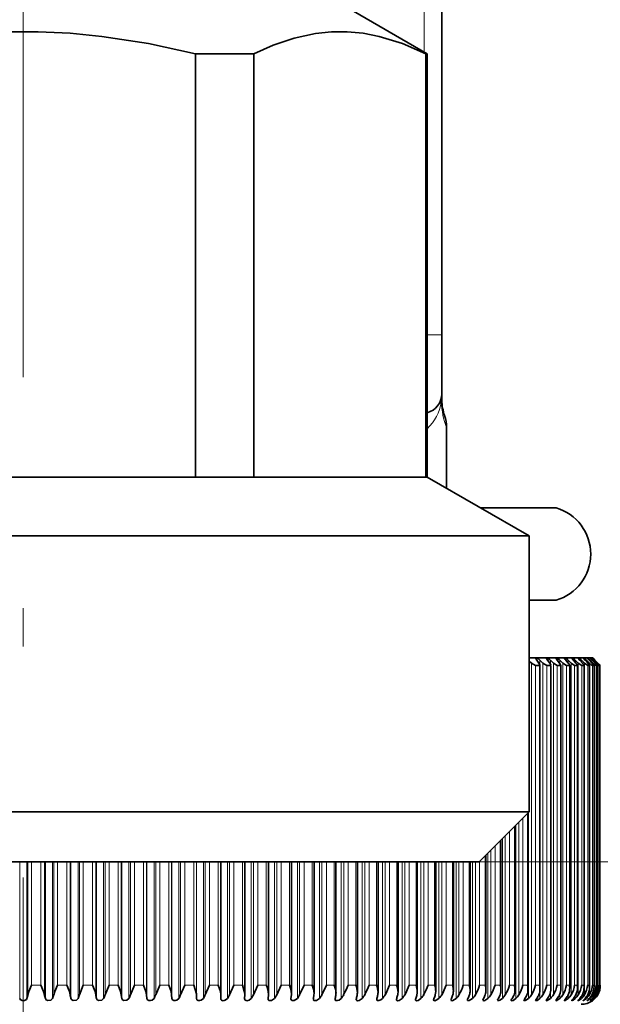
# Model space of a CAD drawing. Extents: x 0 to 420, y 0 to 297.
# Drawn here: x 368 to 375, y 73 to 86 of the extents above; entities that cross this region are included whole.
import ezdxf

# ---------------------------------------------------------------- set-up
doc = ezdxf.new("R2010")
doc.units = 0
doc.linetypes.add('DASHDOT', pattern=[18.5, 12, -3, 0.5, -3])

msp = doc.modelspace()

# ---------------------------------------------------------------- linework, layer by layer
at = {"color": 7, "linetype": 'DASHDOT', "lineweight": 13}
for p, q in [((367.695038, 128.91658), (367.695038, 84.498398)), ((367.695038, 92.904602), (367.695038, 48.260132))]:
    msp.add_line(p, q, dxfattribs=at)
at = {"color": 7, "lineweight": 35}
for p, q in [((371.905823, 85.707489), (372.945038, 85.107483)), ((373.132538, 81.457489), (373.132538, 85.707489)), ((369.931091, 85.107483), (369.931091, 79.607483)), ((369.931091, 85.107483), (370.690613, 85.107483)), ((370.690613, 85.107483), (370.690613, 79.607483)), ((372.926697, 85.107483), (372.945038, 85.107483)), ((372.926697, 85.107483), (372.926697, 79.607483)), ((372.945038, 85.107483), (372.945038, 79.607483)), ((372.945038, 85.107483), (372.945038, 79.607483)), ((372.945038, 85.107483), (372.945038, 79.607483)), ((372.945038, 85.107483), (372.945038, 79.607483)), ((372.945038, 85.107483), (372.945038, 79.607483)), ((373.132538, 80.686569), (373.132538, 81.457489)), ((373.132538, 80.686569), (373.132538, 80.670776)), ((373.132538, 80.640503), (373.132538, 80.670776)), ((373.133331, 80.60582), (373.132538, 80.640503)), ((373.195038, 80.250183), (373.195038, 79.463165)), ((365.458984, 79.607483), (369.931091, 79.607483)), ((369.931091, 79.607483), (370.690613, 79.607483)), ((372.926697, 79.607483), (370.690613, 79.607483)), ((372.926697, 79.607483), (372.945038, 79.607483)), ((372.945038, 79.607483), (374.27005, 78.842499)), ((373.637817, 79.207489), (374.620026, 79.207489)), ((364.542816, 78.842499), (374.27005, 78.842499)), ((374.27005, 78.842499), (374.27005, 75.257492)), ((374.27005, 78.842499), (374.27005, 75.257492)), ((374.27005, 78.842499), (374.27005, 75.257492)), ((374.27005, 78.842499), (374.27005, 75.257492)), ((374.27005, 78.842499), (374.27005, 75.257492)), ((374.269897, 78.007492), (374.620026, 78.007492)), ((374.27005, 77.257492), (374.27005, 77.419449)), ((374.27002, 77.218063), (374.298523, 77.190918)), ((374.271179, 77.257492), (374.353912, 77.257492)), ((374.350098, 77.157486), (374.298523, 77.190918)), ((374.350098, 77.157486), (374.404633, 77.157486)), ((374.353912, 77.257492), (374.370453, 77.257492)), ((374.368042, 77.228256), (374.395691, 77.190918)), ((374.370453, 77.257492), (374.492004, 77.257492)), ((374.408813, 77.228256), (374.448242, 77.190918)), ((374.409912, 72.956589), (374.409912, 77.16272)), ((374.498566, 77.157486), (374.448242, 77.190918)), ((374.492004, 77.257492), (374.507019, 77.257492)), ((374.498566, 77.157486), (374.548248, 77.157486)), ((374.507019, 77.257492), (374.616455, 77.257492)), ((374.507812, 77.228256), (374.536743, 77.190918)), ((374.544769, 77.228256), (374.58432, 77.190918)), ((374.552551, 72.961411), (374.552551, 77.161774)), ((374.633331, 77.157486), (374.58432, 77.190918)), ((374.616425, 77.257492), (374.629852, 77.257492)), ((374.629852, 77.257492), (374.726929, 77.257492)), ((374.633331, 77.157486), (374.67804, 77.157486)), ((374.633911, 77.228256), (374.664001, 77.190918)), ((374.666931, 77.228256), (374.706543, 77.190918)), ((374.681488, 72.966263), (374.681488, 77.160919)), ((374.754089, 77.157486), (374.706543, 77.190918)), ((374.727142, 77.257492), (374.738739, 77.257492)), ((374.738739, 77.257492), (374.823273, 77.257492)), ((374.746002, 77.228256), (374.777222, 77.190918)), ((374.754089, 77.157486), (374.793762, 77.157486)), ((374.775024, 77.228256), (374.814636, 77.190918)), ((374.796448, 72.97113), (374.796448, 77.160156)), ((374.860657, 77.157486), (374.814636, 77.190918)), ((374.823151, 77.257492), (374.833405, 77.257492)), ((374.833405, 77.257492), (374.905243, 77.257492)), ((374.843903, 77.228256), (374.87619, 77.190918)), ((374.860657, 77.157486), (374.895203, 77.157486)), ((374.868896, 77.228256), (374.908386, 77.190918)), ((374.897217, 72.976044), (374.897217, 77.159485)), ((374.904999, 77.257492), (374.913727, 77.257492)), ((374.95282, 77.157486), (374.908386, 77.190918)), ((374.913727, 77.257492), (374.972687, 77.257492)), ((374.927399, 77.228256), (374.960693, 77.190918)), ((374.948303, 77.228256), (374.98764, 77.190918)), ((374.95282, 77.157486), (374.982147, 77.157486)), ((374.972595, 77.257492), (374.979492, 77.257492)), ((374.979492, 77.257492), (375.025482, 77.257492)), ((374.982147, 77.157486), (374.983582, 77.158905)), ((374.983582, 72.980972), (374.983582, 77.158905)), ((375.030334, 77.157486), (374.98764, 77.190918)), ((374.996338, 77.228256), (375.030579, 77.190918)), ((375.013123, 77.228256), (375.052185, 77.190918)), ((375.025421, 77.257492), (375.030609, 77.257492)), ((375.030334, 77.157486), (375.054413, 77.157486)), ((375.030609, 77.257492), (375.063507, 77.257492)), ((375.050598, 77.228256), (375.085663, 77.190918)), ((375.054413, 77.157486), (375.055359, 77.158417)), ((375.055359, 72.985931), (375.055359, 77.158417)), ((375.063202, 77.228256), (375.101929, 77.190918)), ((375.063446, 77.257492), (375.066925, 77.257492)), ((375.063507, 77.257492), (375.089996, 77.228256)), ((375.066925, 77.257492), (375.098419, 77.228256)), ((375.066925, 77.257492), (375.0867, 77.257492)), ((375.0867, 77.257492), (375.114532, 77.228256)), ((375.088409, 77.257492), (375.118744, 77.228256)), ((375.088409, 77.257492), (375.095001, 77.257492)), ((375.089996, 77.228256), (375.125885, 77.190918)), ((375.093079, 77.157486), (375.111847, 77.157486)), ((375.095001, 77.257492), (375.124115, 77.228256)), ((375.095001, 77.257492), (375.124115, 77.228256)), ((375.098419, 77.228256), (375.136719, 77.190918)), ((375.111847, 77.157486), (375.112427, 77.158035)), ((375.112427, 72.990906), (375.112427, 77.158035)), ((375.114532, 77.228256), (375.151123, 77.190918)), ((375.118744, 77.228256), (375.156555, 77.190918)), ((375.124115, 77.228256), (375.161377, 77.190918)), ((375.124115, 77.228256), (375.161377, 77.190918)), ((375.14093, 77.157486), (375.154358, 77.157486)), ((375.154633, 72.995895), (375.154633, 77.157761)), ((375.191559, 77.157486), (375.156555, 77.190918)), ((375.194244, 77.157486), (375.161377, 77.190918)), ((375.173767, 77.157486), (375.181854, 77.157486)), ((375.181946, 73.000885), (375.181946, 77.157562)), ((375.191559, 77.157486), (375.194244, 77.157486)), ((375.194244, 77.157486), (375.193604, 77.158279)), ((364.542816, 75.257492), (374.27005, 75.257492)), ((373.620026, 74.607483), (374.27005, 75.257492)), ((373.620026, 74.607483), (374.27005, 75.257492)), ((373.620026, 74.607483), (374.27005, 75.257492)), ((373.620026, 74.607483), (374.27005, 75.257492)), ((373.620026, 74.607483), (374.27005, 75.257492)), ((374.253845, 72.951828), (374.253845, 75.24147)), ((374.084656, 72.947098), (374.084656, 75.072296)), ((373.90274, 72.942413), (373.90274, 74.89035)), ((364.854431, 74.607483), (373.620026, 74.607483)), ((370.261841, 72.882599), (370.261841, 74.607574)), ((370.573914, 72.887146), (370.573914, 74.607574)), ((370.880249, 72.890961), (370.880249, 74.607574)), ((371.180298, 72.894852), (371.180298, 74.607574)), ((371.47345, 72.898819), (371.47345, 74.607574)), ((371.759064, 72.902878), (371.759064, 74.607574)), ((372.036591, 72.906998), (372.036591, 74.607574)), ((372.305481, 72.911194), (372.305481, 74.607574)), ((372.565186, 72.915466), (372.565186, 74.607574)), ((372.815186, 72.9198), (372.815186, 74.607574)), ((373.054993, 72.92421), (373.054993, 74.607574)), ((373.284088, 72.928665), (373.284088, 74.607574)), ((373.502045, 72.933197), (373.502045, 74.607574)), ((373.708374, 72.937775), (373.708374, 74.696014)), ((368.475067, 73.007492), (368.424622, 72.882599)), ((368.80896, 73.007492), (368.757263, 72.882599)), ((369.140564, 73.007492), (369.087769, 72.882599)), ((369.469299, 73.007492), (369.415466, 72.882599)), ((369.794434, 73.007492), (369.739716, 72.882599)), ((370.115356, 73.007492), (370.059845, 72.882599)), ((370.431427, 73.007492), (370.375183, 72.882599)), ((370.741943, 73.007492), (370.68515, 72.882599)), ((371.046356, 73.007492), (370.989105, 72.882599)), ((374.895203, 73.007492), (374.897217, 72.976044)), ((374.982147, 73.007492), (374.983582, 72.980972)), ((375.054413, 73.007492), (375.055359, 72.985931)), ((375.111847, 73.007492), (375.112427, 72.990906)), ((375.154358, 73.007492), (375.154633, 72.995895)), ((375.181854, 73.007492), (375.181946, 73.000885)), ((368.968628, 72.882599), (368.975311, 72.833206)), ((369.297424, 72.882599), (369.302368, 72.833206)), ((369.622986, 72.882599), (369.62616, 72.833206)), ((369.944672, 72.882599), (369.946075, 72.833206)), ((370.261841, 72.882599), (370.261444, 72.833206)), ((370.573822, 72.882599), (370.571655, 72.833206)), ((370.573914, 72.887146), (370.573822, 72.882599)), ((370.875824, 72.828598), (370.876068, 72.833206)), ((370.880005, 72.882599), (370.876068, 72.833206)), ((370.880249, 72.890961), (370.880005, 72.882599)), ((371.173553, 72.82666), (371.174072, 72.833206)), ((371.179779, 72.882599), (371.174072, 72.833206)), ((371.180298, 72.894852), (371.179779, 72.882599)), ((371.464172, 72.824814), (371.465088, 72.833206)), ((371.472534, 72.882599), (371.465088, 72.833206)), ((371.47345, 72.898819), (371.472534, 72.882599)), ((371.747131, 72.823044), (371.748474, 72.833206)), ((371.759064, 72.902878), (371.75769, 72.882599)), ((372.02179, 72.821365), (372.023743, 72.833206)), ((375.061249, 72.80484), (375.089996, 72.833206))]:
    msp.add_line(p, q, dxfattribs=at)
at = {"color": 7, "lineweight": 13}
for p, q in [((372.904327, 85.130997), (372.904327, 85.707489)), ((373.132538, 81.457489), (372.946075, 81.457489)), ((373.127747, 80.582703), (373.132538, 80.670776)), ((374.298523, 72.882599), (374.298523, 77.190918)), ((374.350098, 73.007492), (374.350098, 77.157486)), ((374.404633, 73.007492), (374.404633, 77.157486)), ((374.408813, 77.16835), (374.408813, 77.228256)), ((374.448242, 72.882599), (374.448242, 77.190918)), ((374.498566, 73.007492), (374.498566, 77.157486)), ((374.544769, 77.179688), (374.544769, 77.228256)), ((374.548248, 73.007492), (374.548248, 77.157486)), ((374.58432, 72.882599), (374.58432, 77.190918)), ((374.633331, 73.007492), (374.633331, 77.157486)), ((374.666931, 77.187225), (374.666931, 77.228256)), ((374.67804, 73.007492), (374.67804, 77.157486)), ((374.706543, 72.882599), (374.706543, 77.190918)), ((374.754089, 73.007492), (374.754089, 77.157486)), ((374.775024, 77.193527), (374.775024, 77.228256)), ((374.793762, 73.007492), (374.793762, 77.157486)), ((374.814636, 72.882599), (374.814636, 77.190918)), ((374.860657, 73.007492), (374.860657, 77.157486)), ((374.868896, 77.199341), (374.868896, 77.228256)), ((374.895203, 73.007492), (374.895203, 77.157486)), ((374.908386, 72.882599), (374.908386, 77.190918)), ((374.948303, 77.204803), (374.948303, 77.228256)), ((374.95282, 73.007492), (374.95282, 77.157486)), ((374.982147, 73.007492), (374.982147, 77.157486)), ((374.98764, 72.882599), (374.98764, 77.190918)), ((375.013123, 77.209946), (375.013123, 77.228256)), ((375.030334, 73.007492), (375.030334, 77.157486)), ((375.052185, 77.164871), (375.052185, 77.190918)), ((375.054413, 73.007492), (375.054413, 77.157486)), ((375.063202, 77.214828), (375.063202, 77.228256)), ((375.093079, 73.007492), (375.093079, 77.157486)), ((375.098419, 77.219482), (375.098419, 77.228256)), ((375.101929, 77.172882), (375.101929, 77.190918)), ((375.111847, 73.007492), (375.111847, 77.157486)), ((375.136719, 77.179443), (375.136719, 77.190918)), ((375.14093, 73.007492), (375.14093, 77.157486)), ((375.154358, 73.007492), (375.154358, 77.157486)), ((375.156555, 77.185349), (375.156555, 77.190918)), ((375.173767, 73.007492), (375.173767, 77.157486)), ((375.181854, 73.007492), (375.181854, 77.157486)), ((375.191559, 73.007492), (375.191559, 77.157486)), ((375.194244, 73.007492), (375.194244, 77.157486)), ((374.247528, 73.007492), (374.247528, 75.235153)), ((374.259338, 72.833206), (374.259338, 75.246948)), ((374.135559, 72.882599), (374.135559, 75.123169)), ((374.188263, 73.007492), (374.188263, 75.175873)), ((374.013306, 73.007492), (374.013306, 75.000946)), ((374.077209, 73.007492), (374.077209, 75.06485)), ((374.096619, 72.833206), (374.096619, 75.084259)), ((373.894043, 73.007492), (373.894043, 74.881683)), ((373.921051, 72.833206), (373.921051, 74.908676)), ((373.959595, 72.882599), (373.959595, 74.947205)), ((373.73291, 72.833206), (373.73291, 74.720535)), ((373.770996, 72.882599), (373.770996, 74.758636)), ((373.825653, 73.007492), (373.825653, 74.813278)), ((367.648041, 72.833206), (367.648041, 74.607574)), ((367.742035, 72.833206), (367.742035, 74.607574)), ((367.755585, 72.882599), (367.755585, 74.607574)), ((367.803284, 73.007492), (367.803284, 74.607574)), ((367.92334, 73.007492), (367.92334, 74.607574)), ((367.969543, 72.882599), (367.969543, 74.607574)), ((367.981415, 72.833206), (367.981415, 74.607574)), ((368.075287, 72.833206), (368.075287, 74.607574)), ((368.090485, 72.882599), (368.090485, 74.607574)), ((368.139618, 73.007492), (368.139618, 74.607574)), ((368.25946, 73.007492), (368.25946, 74.607574)), ((368.304016, 72.882599), (368.304016, 74.607574)), ((368.314178, 72.833206), (368.314178, 74.607574)), ((368.407776, 72.833206), (368.407776, 74.607574)), ((368.424622, 72.882599), (368.424622, 74.607574)), ((368.475067, 73.007492), (368.475067, 74.607574)), ((368.594421, 73.007492), (368.594421, 74.607574)), ((368.637268, 72.882599), (368.637268, 74.607574)), ((368.645721, 72.833206), (368.645721, 74.607574)), ((368.738831, 72.833206), (368.738831, 74.607574)), ((368.757263, 72.882599), (368.757263, 74.607574)), ((368.80896, 73.007492), (368.80896, 74.607574)), ((368.927582, 73.007492), (368.927582, 74.607574)), ((368.968628, 72.882599), (368.968628, 74.607574)), ((368.975311, 72.833206), (368.975311, 74.607574)), ((369.06778, 72.833206), (369.06778, 74.607574)), ((369.087769, 72.882599), (369.087769, 74.607574)), ((369.140564, 73.007492), (369.140564, 74.607574)), ((369.25824, 73.007492), (369.25824, 74.607574)), ((369.297424, 72.882599), (369.297424, 74.607574)), ((369.302368, 72.833206), (369.302368, 74.607574)), ((369.393982, 72.833206), (369.393982, 74.607574)), ((369.415466, 72.882599), (369.415466, 74.607574)), ((369.469299, 73.007492), (369.469299, 74.607574)), ((369.585754, 73.007492), (369.585754, 74.607574)), ((369.622986, 72.882599), (369.622986, 74.607574)), ((369.62616, 72.833206), (369.62616, 74.607574)), ((369.716736, 72.833206), (369.716736, 74.607574)), ((369.739716, 72.882599), (369.739716, 74.607574)), ((369.794434, 73.007492), (369.794434, 74.607574)), ((369.909485, 73.007492), (369.909485, 74.607574)), ((369.944672, 72.882599), (369.944672, 74.607574)), ((369.946075, 72.833206), (369.946075, 74.607574)), ((370.035431, 72.833206), (370.035431, 74.607574)), ((370.059845, 72.882599), (370.059845, 74.607574)), ((370.115356, 73.007492), (370.115356, 74.607574)), ((370.228729, 73.007492), (370.228729, 74.607574)), ((370.349426, 72.833206), (370.349426, 74.607574)), ((370.375183, 72.882599), (370.375183, 74.607574)), ((370.431427, 73.007492), (370.431427, 74.607574)), ((370.542877, 73.007492), (370.542877, 74.607574)), ((370.658051, 72.833206), (370.658051, 74.607574)), ((370.68515, 72.882599), (370.68515, 74.607574)), ((370.741943, 73.007492), (370.741943, 74.607574)), ((370.851318, 73.007492), (370.851318, 74.607574)), ((370.960724, 72.833206), (370.960724, 74.607574)), ((370.989105, 72.882599), (370.989105, 74.607574)), ((371.046356, 73.007492), (371.046356, 74.607574)), ((371.153351, 73.007492), (371.153351, 74.607574)), ((371.256836, 72.833206), (371.256836, 74.607574)), ((371.286407, 72.882599), (371.286407, 74.607574)), ((371.343994, 73.007492), (371.343994, 74.607574)), ((371.448456, 73.007492), (371.448456, 74.607574)), ((371.545746, 72.833206), (371.545746, 74.607574)), ((371.576477, 72.882599), (371.576477, 74.607574)), ((371.634308, 73.007492), (371.634308, 74.607574)), ((371.735992, 73.007492), (371.735992, 74.607574)), ((371.826904, 72.833206), (371.826904, 74.607574)), ((371.858734, 72.882599), (371.858734, 74.607574)), ((371.916687, 73.007492), (371.916687, 74.607574)), ((372.015381, 73.007492), (372.015381, 74.607574)), ((372.099762, 72.833206), (372.099762, 74.607574)), ((372.132599, 72.882599), (372.132599, 74.607574)), ((372.190552, 73.007492), (372.190552, 74.607574)), ((372.286102, 73.007492), (372.286102, 74.607574)), ((372.363739, 72.833206), (372.363739, 74.607574)), ((372.397552, 72.882599), (372.397552, 74.607574)), ((372.455353, 73.007492), (372.455353, 74.607574)), ((372.547546, 73.007492), (372.547546, 74.607574)), ((372.618317, 72.833206), (372.618317, 74.607574)), ((372.653015, 72.882599), (372.653015, 74.607574)), ((372.710571, 73.007492), (372.710571, 74.607574)), ((372.799225, 73.007492), (372.799225, 74.607574)), ((372.862976, 72.833206), (372.862976, 74.607574)), ((372.898499, 72.882599), (372.898499, 74.607574)), ((372.955719, 73.007492), (372.955719, 74.607574)), ((373.040619, 73.007492), (373.040619, 74.607574)), ((373.097229, 72.833206), (373.097229, 74.607574)), ((373.133484, 72.882599), (373.133484, 74.607574)), ((373.190247, 73.007492), (373.190247, 74.607574)), ((373.271271, 73.007492), (373.271271, 74.607574)), ((373.320587, 72.833206), (373.320587, 74.607574)), ((373.357544, 72.882599), (373.357544, 74.607574)), ((373.413696, 73.007492), (373.413696, 74.607574)), ((373.490662, 73.007492), (373.490662, 74.607574)), ((373.532623, 72.833206), (373.532623, 74.607574)), ((373.57019, 72.882599), (373.57019, 74.607574)), ((373.620026, 74.607483), (401.195038, 74.607483)), ((373.625641, 73.007492), (373.625641, 74.613281)), ((373.698425, 73.007492), (373.698425, 74.686035)), ((367.803284, 73.007492), (367.92334, 73.007492)), ((368.139618, 73.007492), (368.25946, 73.007492)), ((368.475067, 73.007492), (368.594421, 73.007492)), ((368.80896, 73.007492), (368.927582, 73.007492)), ((369.140564, 73.007492), (369.25824, 73.007492)), ((369.469299, 73.007492), (369.585754, 73.007492)), ((369.794434, 73.007492), (369.909485, 73.007492)), ((370.115356, 73.007492), (370.228729, 73.007492)), ((370.431427, 73.007492), (370.542877, 73.007492)), ((370.741943, 73.007492), (370.851318, 73.007492)), ((371.046356, 73.007492), (371.153351, 73.007492)), ((371.343994, 73.007492), (371.448456, 73.007492)), ((371.634308, 73.007492), (371.735992, 73.007492)), ((371.916687, 73.007492), (372.015381, 73.007492)), ((372.190552, 73.007492), (372.286102, 73.007492)), ((372.455353, 73.007492), (372.547546, 73.007492)), ((372.710571, 73.007492), (372.799225, 73.007492)), ((372.955719, 73.007492), (373.040619, 73.007492)), ((373.190247, 73.007492), (373.271271, 73.007492)), ((373.413696, 73.007492), (373.490662, 73.007492)), ((373.625641, 73.007492), (373.698425, 73.007492)), ((373.825653, 73.007492), (373.894043, 73.007492)), ((374.013306, 73.007492), (374.077209, 73.007492)), ((374.188263, 73.007492), (374.247528, 73.007492)), ((374.350098, 73.007492), (374.404633, 73.007492)), ((374.408813, 72.833206), (374.408813, 72.934143)), ((374.498566, 73.007492), (374.548248, 73.007492)), ((374.633331, 73.007492), (374.67804, 73.007492)), ((374.754089, 73.007492), (374.793762, 73.007492)), ((374.860657, 73.007492), (374.895203, 73.007492)), ((374.95282, 73.007492), (374.982147, 73.007492)), ((375.030334, 73.007492), (375.054413, 73.007492)), ((375.052185, 72.882599), (375.052185, 72.94725)), ((375.093079, 73.007492), (375.111847, 73.007492)), ((375.14093, 73.007492), (375.154358, 73.007492)), ((375.173767, 73.007492), (375.181854, 73.007492)), ((375.191559, 73.007492), (375.194244, 73.007492)), ((374.544769, 72.833206), (374.544769, 72.904602)), ((374.666931, 72.833206), (374.666931, 72.889328)), ((374.775024, 72.833206), (374.775024, 72.878143)), ((374.868896, 72.833206), (374.868896, 72.868988)), ((374.948303, 72.833206), (374.948303, 72.86113)), ((375.013123, 72.833206), (375.013123, 72.854263)), ((375.063202, 72.833206), (375.063202, 72.848175)), ((375.098419, 72.833206), (375.098419, 72.842712)), ((375.101929, 72.882599), (375.101929, 72.921082)), ((375.136719, 72.882599), (375.136719, 72.90506)), ((375.156555, 72.882599), (375.156555, 72.892792))]:
    msp.add_line(p, q, dxfattribs=at)
at = {"color": 7, "lineweight": 35}
for points in [[(369.931091, 85.107483), (369.323853, 85.23941), (368.716064, 85.333527), (368.302673, 85.37381), (367.889526, 85.39386), (367.476501, 85.393265), (367.063354, 85.372025), (366.512238, 85.312424), (365.960876, 85.219116), (365.458984, 85.107483)], [(372.926697, 85.107483), (372.623077, 85.23941), (372.319183, 85.333527), (372.112488, 85.37381), (371.905914, 85.39386), (371.699402, 85.393265), (371.492798, 85.372025), (371.217255, 85.312424), (370.941589, 85.219116), (370.690613, 85.107483)], [(367.803284, 73.007492), (367.767944, 72.924118), (367.755585, 72.882599)], [(367.92334, 73.007492), (367.958038, 72.924103), (367.969543, 72.882599)], [(368.139618, 73.007492), (368.103729, 72.924149), (368.090485, 72.882599)], [(368.25946, 73.007492), (368.293396, 72.924088), (368.304016, 72.882599)], [(368.594421, 73.007492), (368.627563, 72.924072), (368.637268, 72.882599)], [(368.927582, 73.007492), (368.959869, 72.924057), (368.968628, 72.882599)], [(369.25824, 73.007492), (369.289612, 72.924042), (369.297424, 72.882599)], [(369.585754, 73.007492), (369.61615, 72.924011), (369.622986, 72.882599)], [(369.909485, 73.007492), (369.94397, 72.894348), (369.944672, 72.882599)], [(370.228729, 73.007492), (370.256958, 72.923965), (370.261841, 72.882599)], [(370.542877, 73.007492), (370.573456, 72.898529), (370.573914, 72.887146)], [(367.695038, 72.804688), (367.681366, 72.806091), (367.655548, 72.820206), (367.648041, 72.833206)], [(367.695038, 72.804688), (367.70871, 72.806091), (367.734528, 72.820206), (367.742035, 72.833206)], [(368.075287, 72.833206), (368.053009, 72.810104), (368.013336, 72.806076), (367.99176, 72.816574), (367.981415, 72.833206)], [(368.407776, 72.833206), (368.38443, 72.81012), (368.344604, 72.806076), (368.323669, 72.816605), (368.314178, 72.833206)], [(368.738831, 72.833206), (368.714478, 72.810135), (368.67453, 72.806091), (368.654297, 72.816635), (368.645721, 72.833206)], [(369.06778, 72.833206), (369.04245, 72.810135), (369.002502, 72.806107), (368.983032, 72.816681), (368.975311, 72.833206)], [(369.393982, 72.833206), (369.367706, 72.810135), (369.347839, 72.805054), (369.32782, 72.806107), (369.309174, 72.816711), (369.302368, 72.833206)], [(369.716736, 72.833206), (369.689606, 72.81015), (369.669678, 72.805054), (369.649872, 72.806122), (369.63205, 72.816757), (369.62616, 72.833206)], [(370.035431, 72.833206), (370.007477, 72.81015), (369.987518, 72.805069), (369.967957, 72.806137), (369.958038, 72.810257), (369.951019, 72.816788), (369.946075, 72.833206)], [(370.349426, 72.833206), (370.320679, 72.81015), (370.294006, 72.804688), (370.281494, 72.806152), (370.269592, 72.812119), (370.263031, 72.821976), (370.261444, 72.833206)], [(370.658051, 72.833206), (370.628601, 72.81015), (370.602051, 72.804688), (370.589783, 72.806168), (370.578491, 72.812164), (370.572632, 72.822006), (370.571655, 72.833206)], [(370.960724, 72.833206), (370.920013, 72.806702), (370.895813, 72.805374), (370.886169, 72.80867), (370.879303, 72.815048), (370.875824, 72.828598)], [(371.256836, 72.833206), (371.216675, 72.806992), (371.193176, 72.805161), (371.183746, 72.808014), (371.177002, 72.813889), (371.173553, 72.82666)], [(371.545746, 72.833206), (371.506165, 72.807297), (371.483398, 72.804977), (371.474213, 72.807434), (371.46759, 72.81279), (371.464539, 72.820404), (371.464172, 72.824814)], [(371.826904, 72.833206), (371.799438, 72.811996), (371.776489, 72.805145), (371.765625, 72.804855), (371.75354, 72.808838), (371.749786, 72.812698), (371.747131, 72.823044)], [(372.099762, 72.833206), (372.061462, 72.807922), (372.040161, 72.804749), (372.031494, 72.806442), (372.025818, 72.810043), (372.022644, 72.815384), (372.02179, 72.821365)], [(372.363739, 72.833206), (372.341919, 72.815399), (372.315308, 72.805481), (372.299011, 72.805496), (372.293121, 72.808014), (372.289978, 72.811142), (372.287659, 72.819778)], [(372.618317, 72.833206), (372.581482, 72.808578), (372.561646, 72.804688), (372.553406, 72.805695), (372.548035, 72.808533), (372.544983, 72.813049), (372.544189, 72.818268)], [(372.862976, 72.833206), (372.826904, 72.808929), (372.8078, 72.804718), (372.799835, 72.805405), (372.794586, 72.807877), (372.791626, 72.811996), (372.790833, 72.816849)], [(373.097229, 72.833206), (373.062195, 72.809372), (373.043274, 72.804764), (373.032867, 72.806091), (373.028137, 72.81041), (373.0271, 72.815506)], [(373.320587, 72.833206), (373.276825, 72.806458), (373.262756, 72.804779), (373.257507, 72.806), (373.253754, 72.80928), (373.252563, 72.81424)], [(373.532623, 72.833206), (373.490265, 72.806793), (373.476746, 72.804703), (373.471649, 72.805603), (373.467926, 72.808411), (373.466705, 72.812897)], [(373.73291, 72.833206), (373.69165, 72.807053), (373.67868, 72.804688), (373.673828, 72.805359), (373.670258, 72.807846), (373.669128, 72.811966)], [(373.921051, 72.833206), (373.889648, 72.810913), (373.873474, 72.805313), (373.864563, 72.804977), (373.861603, 72.806183), (373.860382, 72.807434), (373.859436, 72.810959)], [(374.096619, 72.833206), (374.061249, 72.809006), (374.044678, 72.804688), (374.040283, 72.805313), (374.038788, 72.806198), (374.037476, 72.808182), (374.037201, 72.810013)], [(374.259338, 72.833206), (374.225159, 72.809402), (374.20932, 72.804733), (374.205109, 72.805084), (374.203644, 72.805801), (374.202362, 72.80751), (374.202118, 72.809158)], [(374.408813, 72.833206), (374.372803, 72.808441), (374.360901, 72.80484), (374.35672, 72.804886), (374.355103, 72.805588), (374.354126, 72.806763), (374.353821, 72.80838)], [(374.544769, 72.833206), (374.503845, 72.806305), (374.496124, 72.804688), (374.493652, 72.805084), (374.492432, 72.806091), (374.492004, 72.807663)], [(374.666931, 72.833206), (374.627686, 72.806625), (374.619446, 72.804688), (374.617737, 72.804993), (374.617157, 72.805328), (374.616608, 72.806046), (374.616425, 72.807037)], [(374.775024, 72.833206), (374.737488, 72.806961), (374.730072, 72.804733), (374.727844, 72.804901), (374.727051, 72.805496), (374.726776, 72.806488)], [(374.726776, 72.806488), (374.726868, 72.807236), (374.727539, 72.809067), (374.732605, 72.81665), (374.746002, 72.833206)], [(374.868896, 72.833206), (374.840881, 72.811478), (374.828613, 72.805511), (374.824738, 72.804703), (374.823547, 72.804901), (374.823059, 72.805344), (374.822876, 72.806015)], [(374.822876, 72.806015), (374.822998, 72.806686), (374.82373, 72.808441), (374.829315, 72.816055), (374.843903, 72.833206)], [(374.948303, 72.833206), (374.92157, 72.81192), (374.909943, 72.805786), (374.906281, 72.804718), (374.905182, 72.804764), (374.904694, 72.805069), (374.904541, 72.805603)], [(374.904541, 72.805603), (374.904633, 72.806168), (374.905334, 72.807678), (374.910767, 72.814529), (374.927399, 72.833206)], [(375.013123, 72.833206), (374.976807, 72.806137), (374.973297, 72.804825), (374.972229, 72.804703), (374.971558, 72.805237)], [(374.971558, 72.805237), (374.972321, 72.806961), (374.977722, 72.813248), (374.996338, 72.833206)], [(375.063202, 72.833206), (375.028656, 72.806427), (375.025391, 72.804932), (375.024414, 72.804688), (375.023834, 72.805023)], [(375.023834, 72.805023), (375.024719, 72.80658), (375.030609, 72.812775), (375.050598, 72.833206)]]:
    msp.add_lwpolyline(points, dxfattribs=at)
for centre, radius, start, end in [((372.882538, 80.686569), 0.25, 284.456953, 360), ((373.882538, 80.640503), 0.75, 182.650546, 198.194868), ((372.695038, 80.250183), 0.5, 359.999996, 18.194876), ((374.445038, 78.607483), 0.625, 286.260205, 73.739795), ((374.40979, 77.268036), 0.057276, 190.687452, 223.605944), ((374.273804, 77.092682), 0.191206, 45.122361, 59.609499), ((374.348053, 77.147873), 0.063911, 13.505023, 42.095013), ((374.405212, 77.16217), 0.004696, 262.878747, 6.800893), ((374.556702, 77.275192), 0.067403, 195.307911, 223.845151), ((374.400391, 77.082657), 0.204927, 45.244262, 58.622735), ((374.486572, 77.143265), 0.068847, 15.674844, 43.533454), ((374.548706, 77.161316), 0.003838, 262.77626, 6.917145), ((374.692139, 77.284515), 0.080664, 199.653946, 224.017928), ((374.510956, 77.070511), 0.221716, 45.327249, 57.550047), ((374.610352, 77.137711), 0.075189, 18.072385, 44.765726), ((374.678436, 77.160538), 0.003064, 262.687488, 7.043345), ((374.816772, 77.296951), 0.098365, 203.715778, 224.152401), ((374.604279, 77.055237), 0.242995, 45.373985, 56.383734), ((374.71875, 77.130844), 0.083436, 20.667813, 45.772004), ((374.794067, 77.159851), 0.002375, 262.608804, 7.184365), ((374.931885, 77.314026), 0.122659, 207.492504, 224.268609), ((374.678406, 77.035156), 0.271152, 45.3873, 55.115276), ((374.810913, 77.12204), 0.094471, 23.45434, 46.539495), ((374.895386, 77.159302), 0.001818, 264.188715, 5.72333), ((375.040009, 77.33844), 0.157373, 210.989875, 224.379463), ((374.730103, 77.007202), 0.310518, 45.370191, 53.735267), ((374.885651, 77.110275), 0.109737, 26.405551, 47.056243), ((375.146271, 77.375534), 0.210043, 214.218396, 224.492107), ((374.753052, 76.965195), 0.369851, 45.325839, 52.233397), ((375.262695, 77.4375), 0.29786, 217.191591, 224.609477), ((374.94046, 77.093246), 0.132489, 29.564221, 47.305556), ((374.732391, 76.89444), 0.469906, 45.257506, 50.598523), ((375.204346, 77.329849), 0.205615, 222.396263, 237.151808), ((374.97052, 77.066223), 0.169369, 32.901858, 47.275137), ((375.297058, 77.373337), 0.266813, 223.070007, 234.118138), ((374.956055, 77.010162), 0.247742, 36.620449, 46.784904), ((375.416626, 77.458069), 0.386687, 223.666378, 231.064347), ((374.889465, 76.913849), 0.380861, 39.803621, 46.637703), ((370.554565, 72.869522), 0.326809, 3.766086, 24.935812), ((370.861908, 72.876221), 0.319292, 3.349241, 24.245963), ((369.762787, 73.669113), 1.714169, 332.696377, 337.294047), ((371.161621, 72.882584), 0.312522, 2.98043, 23.530528), ((370.330841, 73.54158), 1.408806, 332.119962, 337.718878), ((371.453491, 72.888901), 0.30611, 2.618227, 22.772033), ((370.822693, 73.444244), 1.178124, 331.537845, 338.236535), ((371.736725, 72.894943), 0.300315, 2.301853, 21.991473), ((371.252258, 73.371048), 1.006458, 330.977065, 338.819889), ((372.010895, 72.900864), 0.29494, 2.009717, 21.17959), ((371.635101, 73.314865), 0.876139, 330.449139, 339.45746), ((372.275604, 72.906738), 0.289874, 1.726562, 20.327919), ((371.982147, 73.270554), 0.774679, 329.959855, 340.143568), ((372.530151, 72.912415), 0.285272, 1.483585, 19.457783), ((372.300385, 73.234726), 0.693786, 329.512501, 340.875074), ((372.7742, 72.918076), 0.280954, 1.249549, 18.54979), ((372.895935, 72.922699), 0.159059, 345.398355, 0.544815), ((372.594421, 73.205109), 0.627933, 329.109148, 341.650082), ((373.007172, 72.923584), 0.277026, 1.052817, 17.626451), ((373.12149, 72.926956), 0.162583, 344.166537, 0.604973), ((372.867157, 73.180161), 0.573357, 328.75128, 342.467314), ((373.228699, 72.929016), 0.273409, 0.87882, 16.67745), ((373.335724, 72.93129), 0.1663, 342.974879, 0.660977), ((373.120575, 73.158768), 0.527431, 328.440059, 343.325823), ((373.438385, 72.934372), 0.270063, 0.721299, 15.704652), ((373.538177, 72.935684), 0.170198, 341.823516, 0.70489), ((373.355957, 73.140182), 0.488282, 328.176503, 344.224806), ((373.728424, 72.940155), 0.174289, 340.713398, 0.740457), ((373.635773, 72.939682), 0.266994, 0.58345, 14.70899), ((373.574097, 73.12384), 0.454537, 327.961567, 345.163497), ((373.906067, 72.944702), 0.178576, 339.644935, 0.766485), ((373.820496, 72.944946), 0.264188, 0.464252, 13.691885), ((373.775635, 73.109299), 0.425177, 327.796215, 346.141087), ((374.07074, 72.949326), 0.183063, 338.618407, 0.781648), ((373.992218, 72.950165), 0.261635, 0.36239, 12.654806), ((373.960846, 73.096237), 0.399428, 327.68145, 347.156683), ((374.222107, 72.954025), 0.187751, 337.633984, 0.784508), ((374.150604, 72.955353), 0.259323, 0.276268, 11.599254), ((374.129974, 73.084427), 0.376695, 327.618329, 348.209252), ((374.359863, 72.958801), 0.192646, 336.691776, 0.774093), ((374.295319, 72.960495), 0.257242, 0.204491, 10.526763), ((374.283142, 73.073669), 0.356511, 327.607975, 349.297594), ((374.483673, 72.963638), 0.197753, 335.799284, 0.757217), ((374.426086, 72.965607), 0.255385, 0.145824, 9.438868), ((374.420441, 73.063797), 0.33851, 327.651585, 350.420308), ((374.593323, 72.968582), 0.203078, 334.941127, 0.718187), ((374.542694, 72.970703), 0.253747, 0.09912, 8.337119), ((374.54187, 73.054703), 0.322399, 327.750418, 351.57577), ((374.688538, 72.973602), 0.208628, 334.130023, 0.669437), ((374.64743, 73.046265), 0.307939, 327.905802, 352.762101), ((374.769104, 72.978729), 0.214412, 333.355275, 0.600152), ((374.737122, 73.038422), 0.294939, 328.119095, 353.977165), ((374.834869, 72.983948), 0.220438, 332.62221, 0.515643), ((374.810883, 73.031097), 0.283242, 328.391695, 355.218536), ((374.885651, 72.989243), 0.226716, 331.932929, 0.41814), ((374.868774, 73.024216), 0.272717, 328.72498, 356.483501), ((374.921326, 72.994659), 0.233259, 331.281824, 0.300962), ((374.910767, 73.017731), 0.263257, 329.120322, 357.769046), ((374.941833, 73.000183), 0.240076, 330.672247, 0.167732), ((374.936829, 73.011612), 0.254773, 329.57901, 359.071864), ((374.947083, 73.005814), 0.247192, 330.102247, 0.388355), ((374.947083, 73.005814), 0.247192, 330.102247, 0.388355), ((367.375397, 72.960114), 0.387992, 340.906884, 348.475834), ((368.394958, 72.95845), 0.432114, 190.10888, 196.848269), ((367.744141, 72.961975), 0.355301, 338.750283, 347.091674), ((368.792023, 72.956985), 0.493616, 188.666276, 194.521988), ((368.104248, 72.964005), 0.330527, 336.687198, 345.742301), ((369.216095, 72.955719), 0.583416, 187.200326, 192.122679), ((368.457214, 72.966202), 0.311453, 334.721417, 344.431159), ((368.803864, 72.968521), 0.296614, 332.855365, 343.161415), ((369.144501, 72.970978), 0.285, 331.090258, 341.935946), ((369.479218, 72.973526), 0.27589, 329.42627, 340.757301), ((369.807861, 72.976166), 0.268753, 327.86269, 339.627694), ((370.130219, 72.978851), 0.263193, 326.398092, 338.548997), ((370.445923, 72.981583), 0.2589, 325.030511, 337.522756), ((370.754578, 72.984329), 0.255635, 323.757544, 336.550202), ((371.055756, 72.987076), 0.253204, 322.576516, 335.632276), ((371.348999, 72.989792), 0.251449, 321.484567, 334.769657), ((371.223755, 72.956253), 0.53897, 346.802553, 352.145511), ((371.633881, 72.992447), 0.250243, 320.47875, 333.962796), ((371.577148, 72.957611), 0.463599, 344.434564, 350.689448), ((371.889801, 72.906311), 0.146799, 350.706564, 0.271067), ((371.909912, 72.995041), 0.249475, 319.556107, 333.211947), ((372.332001, 72.817993), 0.044389, 159.960968, 177.685746), ((371.899292, 72.959167), 0.410788, 342.143529, 349.258506), ((372.155884, 72.910309), 0.14959, 349.324644, 0.34076), ((372.176575, 72.997543), 0.249057, 318.713737, 332.517199), ((372.588928, 72.815811), 0.044848, 157.205956, 176.860235), ((372.197845, 72.960922), 0.3723, 339.937151, 347.856586), ((372.412628, 72.914368), 0.152563, 347.97846, 0.41094), ((372.433472, 72.999924), 0.24891, 317.94883, 331.878498), ((372.836243, 72.813538), 0.045586, 154.478416, 175.835502), ((372.47699, 72.96286), 0.343467, 337.821553, 346.487447), ((372.659485, 72.918503), 0.155719, 346.66932, 0.479576), ((372.680115, 73.002182), 0.248968, 317.258729, 331.2957), ((373.073456, 72.811157), 0.046622, 151.822579, 174.632501), ((372.739075, 72.964966), 0.321446, 335.80133, 345.154657), ((372.916046, 73.004288), 0.249175, 316.640945, 330.768576), ((373.30011, 72.808609), 0.048005, 149.259113, 173.241929), ((372.985474, 72.967224), 0.304404, 333.879649, 343.861539), ((373.140839, 73.006226), 0.249482, 316.093181, 330.296853), ((373.515137, 72.806168), 0.049029, 146.645036, 172.074499), ((373.216888, 72.969604), 0.291103, 332.058377, 342.611138), ((373.354065, 73.00798), 0.249847, 315.613353, 329.880218), ((373.720215, 72.802887), 0.052034, 144.508716, 169.912307), ((373.433807, 72.972107), 0.280677, 330.338247, 341.406185), ((373.555359, 73.009537), 0.250235, 315.199601, 329.518358), ((373.912933, 72.799515), 0.054916, 142.343779, 167.929189), ((373.636414, 72.974686), 0.2725, 328.719021, 340.249081), ((373.744293, 73.01088), 0.250616, 314.850295, 329.210959), ((374.09375, 72.79567), 0.058552, 140.34991, 165.750455), ((373.824768, 72.977356), 0.266107, 327.199642, 339.14189), ((373.920532, 73.012009), 0.250965, 314.564038, 328.95774), ((374.262329, 72.791245), 0.063067, 138.551098, 163.425158), ((373.998871, 72.980072), 0.261144, 325.778437, 338.086335), ((374.08371, 73.012909), 0.251262, 314.339683, 328.758445), ((374.418671, 72.785889), 0.068933, 136.941277, 160.872292), ((374.158661, 72.982803), 0.257335, 324.45322, 337.083821), ((374.233551, 73.01358), 0.251491, 314.176315, 328.612863), ((374.562744, 72.779312), 0.076518, 135.53923, 158.152443), ((374.304016, 72.98555), 0.254462, 323.22146, 336.135444), ((374.36972, 73.014008), 0.251642, 314.073272, 328.520836), ((374.694702, 72.771011), 0.086495, 134.346761, 155.284884), ((374.434845, 72.988281), 0.252349, 322.080381, 335.242031), ((374.491974, 73.014175), 0.251706, 314.030136, 328.482263), ((374.550995, 72.990982), 0.250852, 321.027077, 334.40415), ((374.600067, 73.014114), 0.251681, 314.046723, 328.497098), ((374.652344, 72.993607), 0.249853, 320.058594, 333.622163), ((374.693756, 73.013794), 0.251568, 314.123105, 328.565359), ((374.7388, 72.99617), 0.249251, 319.171981, 332.896244), ((374.945038, 73.007492), 0.249998, 269.999881, 305.786337), ((374.772888, 73.013245), 0.251373, 314.259593, 328.687121), ((374.810272, 72.998611), 0.248962, 318.364376, 332.226417), ((374.83725, 73.012436), 0.251105, 314.456743, 328.86252), ((374.866669, 73.000946), 0.248914, 317.633037, 331.612588), ((374.98822, 72.935745), 0.150338, 299.152686, 317.062859), ((374.886749, 73.011414), 0.250777, 314.715361, 329.091745), ((374.860382, 73.07991), 0.354218, 309.062392, 315.85146), ((374.981934, 72.96376), 0.189031, 302.622142, 316.342674), ((374.907959, 73.003128), 0.249045, 316.975371, 331.054567), ((374.942963, 73.008957), 0.252405, 306.011699, 315.871329), ((374.921265, 73.010162), 0.250407, 315.036486, 329.375027), ((374.934021, 73.005173), 0.249302, 316.388979, 330.5521), ((374.940674, 73.008698), 0.250019, 315.421411, 329.712646), ((374.944946, 73.007019), 0.249639, 315.871654, 330.104897), ((374.944946, 73.007019), 0.249639, 315.871654, 330.104897)]:
    msp.add_arc(centre, radius, start, end, dxfattribs=at)
at = {"color": 7, "lineweight": 13}
for centre, radius, start, end in [((373.08847, 80.604523), 0.044923, 330.949614, 1.651499), ((372.52475, 80.679016), 0.610555, 313.478649, 350.92491), ((374.276489, 80.642197), 1.150305, 182.964857, 199.924326)]:
    msp.add_arc(centre, radius, start, end, dxfattribs=at)

doc.saveas('drawing.dxf')
